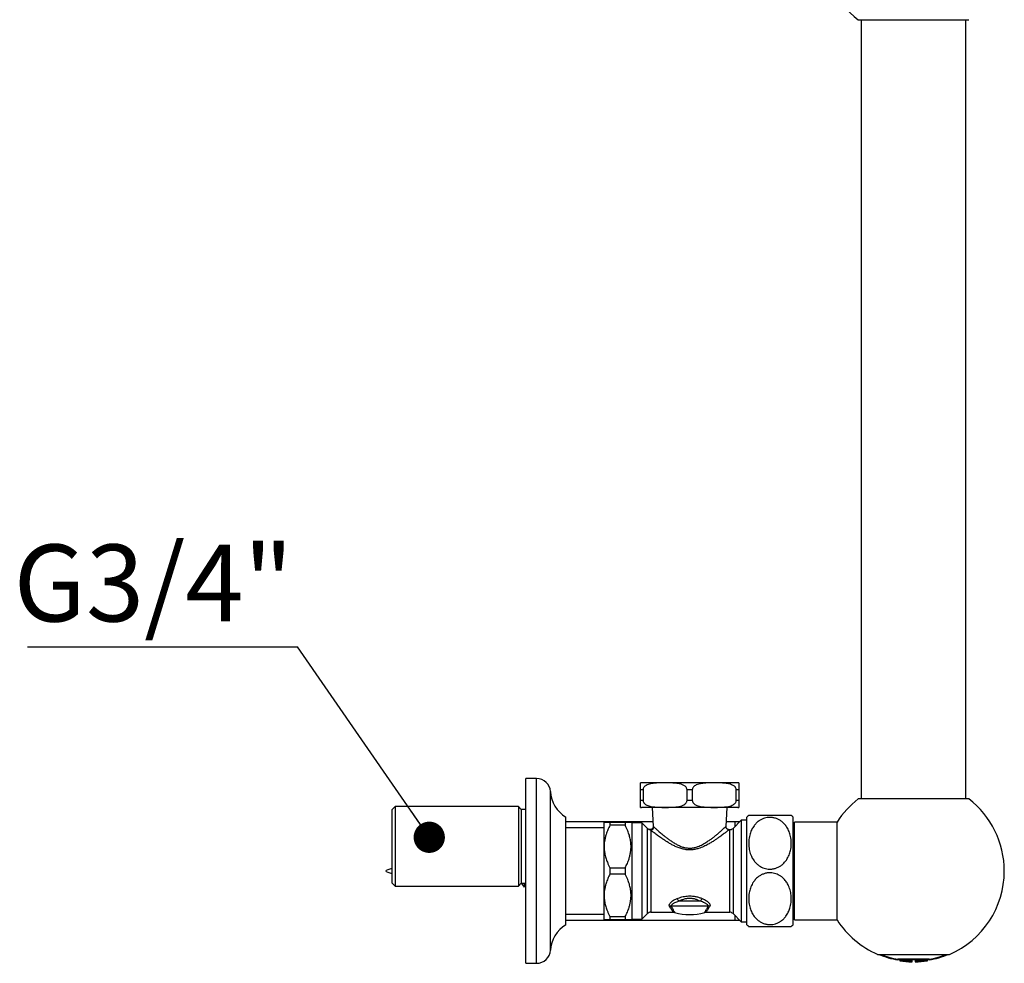
# Model space of a CAD drawing. Units: millimetres. Extents: x 100 to 2088, y 127 to 2870.
# Drawn here: x 1346 to 1666, y 1443 to 1750 of the extents above; entities that cross this region are included whole.
import ezdxf

# ---------------------------------------------------------------- set-up
doc = ezdxf.new("R2010")
doc.units = ezdxf.units.MM
doc.header["$LTSCALE"] = 10
doc.layers.add('FORMAT', color=7, linetype='Continuous')
doc.styles.add('SLDTEXTSTYLE2', font='TXT', dxfattribs={"width": 0.605})
doc.dimstyles.new('SLDDIMSTYLE2', dxfattribs={"dimtxt": 0.18, "dimasz": 10.16, "dimexe": 0, "dimexo": 0.0625, "dimgap": 0, "dimtad": 0, "dimtih": 1, "dimtoh": 1, "dimdec": 0, "dimrnd": 1e-09, "dimzin": 0, "dimdsep": 46, "dimtxsty": 'Standard', "dimblk1": 'DOT', "dimblk2": 'DOT', "dimsah": 1, "dimcen": 0.09, "dimadec": 0, "dimazin": 0, "dimtfac": 10.16, "dimtdec": 0, "dimtofl": 0, "dimtmove": 0, "dimatfit": 3, "dimldrblk": 'DOT', "dimfxl": 0, "dimfrac": 2, "dimtolj": 1, "dimtzin": 0, "dimarcsym": 0})

# ---------------------------------------------------------------- blocks, each defined once
blk = doc.blocks.new('SW_NOTE_0_3')
at = {"layer": 'FORMAT', "color": 0}
blk.add_line((-87.76, 0), (0, 0), dxfattribs=at)
at = {"layer": 'FORMAT', "color": 0, "insert": (-92.29, 33.29), "char_height": 25, "attachment_point": 1, "style": 'SLDTEXTSTYLE2'}
blk.add_mtext('G3/4"', dxfattribs=at)
blk = doc.blocks.new('_Dot')
at = {"color": 0, "linetype": 'ByBlock', "lineweight": -2}
blk.add_line((-0.5, 0), (-1, 0), dxfattribs=at)
at = {"color": 0, "linetype": 'ByBlock', "const_width": 0.5}
blk.add_lwpolyline([(-0.25, 0, 1), (0.25, 0, 1)], format="xyb", close=True, dxfattribs=at)

msp = doc.modelspace()

# ---------------------------------------------------------------- linework, layer by layer
at = {"color": 7, "linetype": 'Continuous', "lineweight": 25}
for p, q in [((1618.77, 1749.72), (1636.74, 1749.72)), ((1619.74, 1749.72), (1619.74, 1496.52)), ((1636.74, 1749.72), (1654.7, 1749.72)), ((1653.74, 1496.52), (1653.74, 1749.72)), ((1514.24, 1503.12), (1510.74, 1503.12)), ((1510.74, 1473.12), (1510.74, 1503.12)), ((1579.69, 1501.77), (1548.29, 1501.77)), ((1548.84, 1499.47), (1547.99, 1499.47)), ((1547.99, 1496.07), (1547.99, 1499.47)), ((1548.84, 1499.47), (1548.84, 1496.07)), ((1563.13, 1496.07), (1563.13, 1499.47)), ((1564.84, 1499.47), (1563.13, 1499.47)), ((1564.84, 1499.47), (1564.84, 1496.07)), ((1579.99, 1499.47), (1579.13, 1499.47)), ((1579.13, 1496.07), (1579.13, 1499.47)), ((1579.99, 1499.47), (1579.99, 1496.07)), ((1548.84, 1496.07), (1547.99, 1496.07)), ((1564.84, 1496.07), (1563.13, 1496.07)), ((1579.99, 1496.07), (1579.13, 1496.07)), ((1654.7, 1496.52), (1618.77, 1496.52)), ((1468.24, 1494.02), (1467.24, 1493.02)), ((1467.24, 1493.02), (1467.24, 1469.22)), ((1508.34, 1494.02), (1468.24, 1494.02)), ((1468.24, 1494.02), (1468.24, 1468.22)), ((1509.24, 1493.12), (1508.34, 1494.02)), ((1508.34, 1494.02), (1508.34, 1468.22)), ((1510.74, 1493.12), (1509.24, 1493.12)), ((1509.24, 1493.12), (1509.24, 1469.12)), ((1579.69, 1493.77), (1548.29, 1493.77)), ((1551.79, 1493.77), (1552.17, 1487.62)), ((1575.8, 1487.58), (1576.19, 1493.77)), ((1523.74, 1473.12), (1523.74, 1490.62)), ((1552.07, 1489.12), (1523.74, 1489.12)), ((1536.19, 1488.97), (1536.14, 1488.92)), ((1536.14, 1488.92), (1536.14, 1457.32)), ((1538.09, 1488.97), (1538.09, 1487.97)), ((1538.09, 1488.97), (1543.04, 1488.97)), ((1543.04, 1487.97), (1538.09, 1487.97)), ((1543.04, 1488.97), (1543.04, 1487.97)), ((1545.14, 1488.77), (1544.94, 1488.97)), ((1548.49, 1488.77), (1545.14, 1488.77)), ((1545.14, 1488.77), (1545.14, 1457.47)), ((1550.3, 1486.96), (1548.49, 1488.77)), ((1548.49, 1488.77), (1548.49, 1457.47)), ((1578.74, 1489.12), (1575.9, 1489.12)), ((1580.74, 1489.62), (1578.08, 1486.96)), ((1580.24, 1489.12), (1578.74, 1489.12)), ((1578.74, 1487.62), (1578.74, 1489.12)), ((1582.59, 1489.62), (1580.74, 1489.62)), ((1580.74, 1489.62), (1580.74, 1456.62)), ((1582.59, 1473.12), (1582.59, 1490.62)), ((1597.59, 1473.12), (1597.59, 1490.62)), ((1611.89, 1489.02), (1598.09, 1489.02)), ((1598.09, 1473.12), (1598.09, 1489.02)), ((1611.89, 1473.12), (1611.89, 1489.02)), ((1536.14, 1487.12), (1523.74, 1487.12)), ((1577.01, 1486.52), (1576.8, 1486.52)), ((1598.09, 1486.32), (1597.59, 1486.32)), ((1510.74, 1443.12), (1510.74, 1473.12)), ((1523.74, 1455.62), (1523.74, 1473.12)), ((1538.09, 1474.13), (1543.04, 1474.13)), ((1538.09, 1474.13), (1538.09, 1472.12)), ((1543.04, 1472.12), (1538.09, 1472.12)), ((1543.04, 1474.13), (1543.04, 1472.12)), ((1582.59, 1455.62), (1582.59, 1473.12)), ((1597.59, 1455.62), (1597.59, 1473.12)), ((1598.09, 1457.22), (1598.09, 1473.12)), ((1611.89, 1457.22), (1611.89, 1473.12)), ((1467.24, 1469.22), (1468.24, 1468.22)), ((1508.34, 1468.22), (1509.24, 1469.12)), ((1509.24, 1469.12), (1510.74, 1469.12)), ((1509.27, 1469.12), (1510.24, 1467.87)), ((1510.24, 1469.12), (1510.24, 1467.87)), ((1510.63, 1469.12), (1510.63, 1467.87)), ((1468.24, 1468.22), (1508.34, 1468.22)), ((1510.24, 1468.39), (1510.63, 1467.87)), ((1567.55, 1463.26), (1560.43, 1463.26)), ((1523.74, 1459.12), (1536.14, 1459.12)), ((1548.49, 1457.47), (1550.3, 1459.28)), ((1551.36, 1459.72), (1558.69, 1459.72)), ((1570.03, 1461.69), (1557.94, 1461.69)), ((1569.28, 1459.72), (1577.01, 1459.72)), ((1578.08, 1459.28), (1580.74, 1456.62)), ((1597.59, 1459.92), (1598.09, 1459.92)), ((1523.74, 1457.12), (1578.74, 1457.12)), ((1536.14, 1457.32), (1536.19, 1457.27)), ((1538.09, 1458.28), (1543.04, 1458.28)), ((1538.09, 1458.28), (1538.09, 1457.27)), ((1543.04, 1457.27), (1538.09, 1457.27)), ((1543.04, 1458.28), (1543.04, 1457.27)), ((1544.94, 1457.27), (1545.14, 1457.47)), ((1545.14, 1457.47), (1548.49, 1457.47)), ((1578.74, 1457.12), (1578.74, 1458.62)), ((1578.74, 1457.12), (1580.24, 1457.12)), ((1580.74, 1456.62), (1582.59, 1456.62)), ((1598.09, 1457.22), (1611.89, 1457.22)), ((1510.74, 1443.12), (1514.24, 1443.12)), ((1625.08, 1446.02), (1648.39, 1446.02)), ((1641.8, 1444.42), (1631.68, 1444.42)), ((1632.24, 1444.22), (1631.68, 1444.22)), ((1632.24, 1444.42), (1632.24, 1444.12)), ((1632.24, 1444.12), (1632.24, 1443.92)), ((1632.24, 1444.12), (1636.24, 1444.12)), ((1632.24, 1443.92), (1633.85, 1443.92)), ((1636.24, 1444.12), (1636.24, 1444.42)), ((1637.24, 1444.22), (1636.24, 1444.22)), ((1636.24, 1443.79), (1636.24, 1444.12)), ((1636.24, 1443.59), (1636.24, 1443.79)), ((1637.24, 1444.42), (1637.24, 1444.12)), ((1637.24, 1444.12), (1641.24, 1444.12)), ((1637.24, 1444.12), (1637.24, 1443.79)), ((1637.24, 1443.79), (1637.24, 1443.59)), ((1639.62, 1443.92), (1641.24, 1443.92)), ((1641.24, 1444.12), (1641.24, 1444.42)), ((1641.8, 1444.22), (1641.24, 1444.22)), ((1641.24, 1443.92), (1641.24, 1444.12))]:
    msp.add_line(p, q, dxfattribs=at)
at = {"color": 8, "linetype": 'Continuous', "lineweight": 25}
for p, q in [((1514.24, 1473.12), (1514.24, 1503.12)), ((1518.74, 1473.12), (1518.74, 1498.9)), ((1550.3, 1473.12), (1550.3, 1486.96)), ((1551.36, 1486.38), (1551.36, 1459.72)), ((1577.01, 1459.72), (1577.01, 1486.52)), ((1578.08, 1486.96), (1578.08, 1459.28)), ((1514.24, 1443.12), (1514.24, 1473.12)), ((1518.74, 1447.34), (1518.74, 1473.12)), ((1550.3, 1459.28), (1550.3, 1473.12))]:
    msp.add_line(p, q, dxfattribs=at)
at = {"color": 7, "linetype": 'Continuous', "lineweight": 25}
for centre, radius, start, end in [((1636.74, 1773.12), 29.5, 180, 232.4875), ((1514.24, 1498.61), 4.51, 3.694, 90), ((1548.29, 1499.47), 2.3, 90, 97.4921), ((1579.69, 1499.47), 2.3, 82.5051, 90), ((1529.21, 1499.58), 10.5, 183.694, 238.5515), ((1636.74, 1473.12), 29.5, 127.5125, 147.3856), ((1636.74, 1473.12), 29.5, 0, 52.4875), ((1548.29, 1496.07), 2.3, 262.5051, 270), ((1579.69, 1496.07), 2.3, 270, 277.4921), ((1590.09, 1482.58), 11, 128.9664, 132.9859), ((1590.09, 1482.58), 11, 47.0141, 50.9856), ((1551.36, 1488.02), 1.5, 225, 248.0791), ((1551.32, 1487.39), 1.02, 271.8238, 1.9232), ((1577.01, 1488.02), 1.5, 270, 315), ((1636.74, 1473.12), 29.5, 293.2713, 0), ((1556.9, 1461.86), 3.79, 21.6661, 37.5278), ((1571.07, 1461.86), 3.79, 142.4722, 158.3339), ((1551.36, 1458.22), 1.5, 90, 135), ((1557.65, 1460.16), 1.56, 79.2693, 98.3686), ((1563.99, 1476.54), 17.57, 253.8659, 286.1331), ((1570.32, 1460.16), 1.56, 81.6314, 100.7307), ((1577.01, 1458.22), 1.5, 45, 90), ((1636.74, 1473.12), 29.5, 212.6144, 246.7287), ((1529.21, 1446.67), 10.5, 121.4485, 176.306), ((1590.09, 1463.67), 11, 227.0141, 230.9856), ((1590.09, 1463.67), 11, 308.9666, 312.9859), ((1514.24, 1447.63), 4.51, 270, 356.306), ((1636.74, 1473.79), 30, 247.7695, 260.2884), ((1636.74, 1473.99), 30, 248.8019, 260.2884), ((1636.74, 1473.78), 30, 261.3731, 269.045), ((1636.74, 1473.58), 30, 261.3731, 269.045), ((1636.74, 1473.78), 30, 270.955, 278.6269), ((1636.74, 1473.58), 30, 270.955, 278.6269), ((1636.74, 1473.99), 30, 279.7116, 291.1981), ((1636.74, 1473.79), 30, 279.7116, 292.2305)]:
    msp.add_arc(centre, radius, start, end, dxfattribs=at)
for points, knots in [([(1547.99, 1499.47), (1547.99, 1499.52), (1547.99, 1499.68), (1547.99, 1499.92), (1547.99, 1500.16), (1547.99, 1500.39), (1547.99, 1500.62), (1547.99, 1500.91), (1547.99, 1501.17), (1547.99, 1501.39), (1547.99, 1501.55), (1547.99, 1501.65), (1547.99, 1501.72), (1547.99, 1501.75), (1547.99, 1501.76), (1547.99, 1501.75), (1547.99, 1501.75)], [0, 0, 0, 0, 0.013785, 0.053073, 0.080034, 0.107757, 0.150809, 0.194974, 0.279766, 0.366491, 0.471135, 0.575991, 0.680831, 0.84039, 0.999969, 1, 1, 1, 1]), ([(1563.13, 1499.47), (1563.12, 1499.6), (1563.09, 1499.85), (1562.93, 1500.17), (1562.74, 1500.43), (1562.47, 1500.68), (1562.1, 1500.94), (1561.56, 1501.19), (1560.92, 1501.4), (1560.18, 1501.55), (1559.43, 1501.64), (1558.39, 1501.72), (1557.06, 1501.75), (1555.62, 1501.76), (1554.35, 1501.74), (1553.38, 1501.71), (1552.51, 1501.64), (1551.74, 1501.54), (1550.94, 1501.37), (1550.21, 1501.12), (1549.68, 1500.82), (1549.34, 1500.54), (1549.1, 1500.27), (1548.91, 1499.94), (1548.85, 1499.65), (1548.85, 1499.5), (1548.84, 1499.47)], [0, 0, 0, 0, 0.020712, 0.041329, 0.058716, 0.076574, 0.107845, 0.139873, 0.186816, 0.233823, 0.28195, 0.330091, 0.431986, 0.533974, 0.603249, 0.672553, 0.719858, 0.767247, 0.819982, 0.873357, 0.912465, 0.93199, 0.951934, 0.975305, 0.995851, 1, 1, 1, 1]), ([(1579.13, 1499.47), (1579.12, 1499.6), (1579.09, 1499.85), (1578.93, 1500.17), (1578.74, 1500.43), (1578.47, 1500.68), (1578.1, 1500.94), (1577.56, 1501.19), (1576.92, 1501.4), (1576.18, 1501.55), (1575.43, 1501.64), (1574.39, 1501.72), (1573.06, 1501.75), (1571.62, 1501.76), (1570.35, 1501.74), (1569.38, 1501.71), (1568.51, 1501.64), (1567.74, 1501.54), (1566.94, 1501.37), (1566.21, 1501.12), (1565.68, 1500.82), (1565.34, 1500.54), (1565.1, 1500.27), (1564.91, 1499.94), (1564.85, 1499.65), (1564.85, 1499.5), (1564.84, 1499.47)], [0, 0, 0, 0, 0.020712, 0.04133, 0.058716, 0.076574, 0.107845, 0.139873, 0.186587, 0.233821, 0.281898, 0.330088, 0.431984, 0.533973, 0.603248, 0.672552, 0.719857, 0.767246, 0.819981, 0.873357, 0.912465, 0.931989, 0.951934, 0.975305, 0.995851, 1, 1, 1, 1]), ([(1579.99, 1501.75), (1579.99, 1501.75), (1579.99, 1501.75), (1579.99, 1501.68), (1579.99, 1501.58), (1579.99, 1501.43), (1579.99, 1501.23), (1579.99, 1501.03), (1579.99, 1500.76), (1579.99, 1500.44), (1579.99, 1500.05), (1579.99, 1499.72), (1579.99, 1499.53), (1579.99, 1499.47)], [0, 0, 0, 0, 0.25208, 0.378479, 0.504826, 0.631006, 0.695207, 0.759352, 0.822527, 0.887702, 0.934919, 0.982501, 1, 1, 1, 1]), ([(1547.99, 1493.79), (1547.99, 1493.8), (1547.99, 1493.8), (1547.99, 1493.86), (1547.99, 1493.96), (1547.99, 1494.12), (1547.99, 1494.32), (1547.99, 1494.52), (1547.99, 1494.78), (1547.99, 1495.11), (1547.99, 1495.49), (1547.99, 1495.82), (1547.99, 1496.02), (1547.99, 1496.07)], [0, 0, 0, 0, 0.25208, 0.378479, 0.504826, 0.631006, 0.695207, 0.759352, 0.822527, 0.887702, 0.934919, 0.982501, 1, 1, 1, 1]), ([(1548.84, 1496.07), (1548.86, 1495.95), (1548.88, 1495.69), (1549.04, 1495.38), (1549.23, 1495.12), (1549.5, 1494.86), (1549.87, 1494.61), (1550.41, 1494.36), (1551.05, 1494.15), (1551.79, 1494), (1552.54, 1493.91), (1553.58, 1493.83), (1554.91, 1493.79), (1556.35, 1493.79), (1557.62, 1493.81), (1558.6, 1493.84), (1559.46, 1493.91), (1560.23, 1494.01), (1561.03, 1494.18), (1561.76, 1494.43), (1562.3, 1494.73), (1562.63, 1495.01), (1562.87, 1495.28), (1563.06, 1495.61), (1563.12, 1495.9), (1563.13, 1496.05), (1563.13, 1496.07)], [0, 0, 0, 0, 0.0207118, 0.0413296, 0.0587162, 0.0765739, 0.1078451, 0.1398733, 0.1865867, 0.2338207, 0.2818983, 0.3300882, 0.4319842, 0.5339727, 0.6032476, 0.6725518, 0.7198569, 0.7672462, 0.8199814, 0.8733568, 0.9124648, 0.9319893, 0.9519335, 0.9753046, 0.995851, 1, 1, 1, 1]), ([(1564.84, 1496.07), (1564.86, 1495.95), (1564.88, 1495.69), (1565.04, 1495.38), (1565.23, 1495.12), (1565.5, 1494.86), (1565.87, 1494.61), (1566.41, 1494.36), (1567.05, 1494.15), (1567.79, 1494), (1568.54, 1493.91), (1569.58, 1493.83), (1570.91, 1493.79), (1572.35, 1493.79), (1573.62, 1493.81), (1574.6, 1493.84), (1575.46, 1493.91), (1576.23, 1494.01), (1577.03, 1494.18), (1577.76, 1494.43), (1578.3, 1494.73), (1578.63, 1495.01), (1578.87, 1495.28), (1579.06, 1495.61), (1579.12, 1495.9), (1579.13, 1496.05), (1579.13, 1496.07)], [0, 0, 0, 0, 0.020712, 0.04133, 0.058716, 0.076574, 0.107845, 0.139873, 0.186587, 0.233821, 0.281898, 0.330088, 0.431984, 0.533973, 0.603248, 0.672552, 0.719857, 0.767246, 0.819981, 0.873357, 0.912465, 0.931989, 0.951934, 0.975305, 0.995851, 1, 1, 1, 1]), ([(1579.99, 1496.07), (1579.99, 1496.03), (1579.99, 1495.87), (1579.99, 1495.63), (1579.99, 1495.38), (1579.99, 1495.15), (1579.99, 1494.92), (1579.99, 1494.64), (1579.99, 1494.38), (1579.99, 1494.15), (1579.99, 1493.99), (1579.99, 1493.89), (1579.99, 1493.83), (1579.99, 1493.8), (1579.99, 1493.79), (1579.99, 1493.79), (1579.99, 1493.79)], [0, 0, 0, 0, 0.013785, 0.053073, 0.080034, 0.107757, 0.150809, 0.194974, 0.279766, 0.366491, 0.471135, 0.575991, 0.680831, 0.84039, 0.999969, 1, 1, 1, 1]), ([(1597.01, 1491.12), (1597, 1491.12), (1596.99, 1491.12), (1596.87, 1491.12), (1596.66, 1491.12), (1596.4, 1491.12), (1596.1, 1491.12), (1595.78, 1491.12), (1595.41, 1491.12), (1594.91, 1491.12), (1594.36, 1491.12), (1593.79, 1491.12), (1593.22, 1491.12), (1592.5, 1491.12), (1591.59, 1491.12), (1590.79, 1491.12), (1590.14, 1491.12), (1589.51, 1491.12), (1588.76, 1491.12), (1587.91, 1491.12), (1587.11, 1491.12), (1586.45, 1491.12), (1585.91, 1491.12), (1585.48, 1491.12), (1585.09, 1491.12), (1584.69, 1491.12), (1584.32, 1491.12), (1583.97, 1491.12), (1583.68, 1491.12), (1583.44, 1491.12), (1583.26, 1491.12), (1583.17, 1491.12), (1583.17, 1491.12), (1583.17, 1491.12)], [0, 0, 0, 0, 0.040329, 0.080656, 0.121994, 0.163324, 0.192245, 0.221161, 0.250761, 0.280353, 0.324221, 0.34673, 0.369237, 0.405571, 0.442899, 0.47927, 0.498112, 0.516953, 0.550202, 0.584377, 0.618501, 0.653393, 0.677569, 0.701749, 0.726615, 0.751485, 0.784896, 0.818316, 0.852657, 0.887003, 0.93151, 0.976022, 1, 1, 1, 1]), ([(1536.2, 1488.97), (1536.19, 1488.97), (1536.17, 1488.97), (1536.28, 1488.97), (1536.54, 1488.97), (1536.97, 1488.97), (1537.49, 1488.97), (1537.9, 1488.97), (1538.09, 1488.97)], [0, 0, 0, 0, 0.031621, 0.227768, 0.423958, 0.626885, 0.829881, 1, 1, 1, 1]), ([(1538.09, 1487.97), (1537.85, 1487.48), (1537.36, 1486.51), (1536.86, 1485.16), (1536.52, 1483.94), (1536.31, 1482.86), (1536.18, 1481.65), (1536.18, 1480.32), (1536.36, 1478.85), (1536.71, 1477.38), (1537.17, 1476.11), (1537.63, 1475.02), (1537.94, 1474.43), (1538.09, 1474.13)], [0, 0, 0, 0, 0.110583, 0.221124, 0.297215, 0.37339, 0.449447, 0.550929, 0.652423, 0.758096, 0.863811, 0.931838, 1, 1, 1, 1]), ([(1543.04, 1488.97), (1543.23, 1488.97), (1543.63, 1488.97), (1544.14, 1488.97), (1544.57, 1488.97), (1544.84, 1488.97), (1544.95, 1488.97), (1544.93, 1488.97), (1544.93, 1488.97)], [0, 0, 0, 0, 0.173466, 0.369665, 0.565805, 0.767941, 0.970028, 1, 1, 1, 1]), ([(1543.04, 1474.13), (1543.28, 1474.61), (1543.76, 1475.59), (1544.26, 1476.94), (1544.6, 1478.16), (1544.81, 1479.24), (1544.94, 1480.44), (1544.94, 1481.78), (1544.76, 1483.25), (1544.41, 1484.71), (1543.96, 1485.99), (1543.49, 1487.07), (1543.19, 1487.67), (1543.04, 1487.97)], [0, 0, 0, 0, 0.110583, 0.221124, 0.297215, 0.37339, 0.449447, 0.550929, 0.652423, 0.758096, 0.863811, 0.931838, 1, 1, 1, 1]), ([(1590.09, 1490.54), (1590.26, 1490.53), (1590.61, 1490.52), (1591.13, 1490.45), (1591.65, 1490.34), (1592.16, 1490.18), (1592.64, 1489.98), (1593.25, 1489.67), (1593.84, 1489.27), (1594.41, 1488.78), (1594.83, 1488.35), (1595.22, 1487.88), (1595.61, 1487.32), (1595.98, 1486.67), (1596.31, 1485.93), (1596.58, 1485.17), (1596.8, 1484.3), (1596.96, 1483.36), (1597.03, 1482.32), (1597, 1481.27), (1596.87, 1480.31), (1596.68, 1479.43), (1596.44, 1478.65), (1596.13, 1477.88), (1595.78, 1477.21), (1595.41, 1476.64), (1595.05, 1476.16), (1594.65, 1475.7), (1594.11, 1475.19), (1593.54, 1474.76), (1592.95, 1474.42), (1592.48, 1474.2), (1592, 1474.01), (1591.49, 1473.87), (1590.96, 1473.77), (1590.3, 1473.7), (1589.5, 1473.72), (1588.61, 1473.87), (1587.76, 1474.15), (1586.96, 1474.55), (1586.22, 1475.06), (1585.59, 1475.62), (1585.09, 1476.19), (1584.69, 1476.74), (1584.33, 1477.32), (1583.99, 1478), (1583.68, 1478.78), (1583.43, 1479.66), (1583.26, 1480.57), (1583.17, 1481.5), (1583.15, 1482.43), (1583.22, 1483.37), (1583.37, 1484.3), (1583.59, 1485.15), (1583.85, 1485.9), (1584.14, 1486.56), (1584.49, 1487.2), (1584.86, 1487.76), (1585.25, 1488.25), (1585.64, 1488.66), (1586.06, 1489.05), (1586.62, 1489.48), (1587.34, 1489.91), (1588.23, 1490.27), (1589.15, 1490.49), (1589.77, 1490.52), (1590.09, 1490.54)], [0, 0, 0, 0, 0.009895, 0.019791, 0.030093, 0.040397, 0.050279, 0.060162, 0.08051, 0.092888, 0.105269, 0.118, 0.130732, 0.147948, 0.165169, 0.182865, 0.200563, 0.223019, 0.245478, 0.268587, 0.291695, 0.309255, 0.326814, 0.344804, 0.362789, 0.3752, 0.38761, 0.400319, 0.413025, 0.432834, 0.44301, 0.453185, 0.463115, 0.473044, 0.483361, 0.493678, 0.510859, 0.52858, 0.545199, 0.562223, 0.580498, 0.599147, 0.613224, 0.627304, 0.641778, 0.656254, 0.675995, 0.69574, 0.716035, 0.736332, 0.756688, 0.777045, 0.797893, 0.818739, 0.833972, 0.849203, 0.864785, 0.880363, 0.891877, 0.903388, 0.915191, 0.926992, 0.945675, 0.964863, 0.982167, 1, 1, 1, 1]), ([(1552.16, 1487.62), (1552.17, 1487.57), (1552.17, 1487.46), (1552.14, 1487.29), (1552.07, 1487.12), (1551.98, 1486.96), (1551.85, 1486.82), (1551.69, 1486.7), (1551.51, 1486.61), (1551.32, 1486.57), (1551.14, 1486.56), (1550.98, 1486.58), (1550.86, 1486.6), (1550.81, 1486.63), (1550.8, 1486.63)], [0, 0, 0, 0, 0.07675, 0.160401, 0.250811, 0.345548, 0.442498, 0.540437, 0.643161, 0.737957, 0.82614, 0.908444, 0.985045, 1, 1, 1, 1]), ([(1576.8, 1486.53), (1576.78, 1486.53), (1576.7, 1486.52), (1576.55, 1486.55), (1576.38, 1486.61), (1576.21, 1486.71), (1576.06, 1486.84), (1575.94, 1487), (1575.85, 1487.18), (1575.81, 1487.36), (1575.8, 1487.49), (1575.8, 1487.56), (1575.81, 1487.58)], [0, 0, 0, 0, 0.0394416, 0.1480586, 0.2640605, 0.3833795, 0.5042824, 0.6342401, 0.7539003, 0.8649707, 0.9686162, 1, 1, 1, 1]), ([(1538.09, 1472.12), (1537.85, 1471.63), (1537.36, 1470.66), (1536.86, 1469.31), (1536.52, 1468.09), (1536.31, 1467.01), (1536.18, 1465.8), (1536.18, 1464.47), (1536.36, 1463), (1536.71, 1461.53), (1537.17, 1460.26), (1537.63, 1459.17), (1537.94, 1458.58), (1538.09, 1458.28)], [0, 0, 0, 0, 0.110583, 0.221124, 0.297215, 0.37339, 0.449447, 0.550929, 0.652423, 0.758096, 0.863811, 0.931838, 1, 1, 1, 1]), ([(1543.04, 1458.28), (1543.28, 1458.76), (1543.76, 1459.74), (1544.26, 1461.09), (1544.6, 1462.31), (1544.81, 1463.39), (1544.94, 1464.59), (1544.94, 1465.93), (1544.76, 1467.4), (1544.41, 1468.86), (1543.96, 1470.14), (1543.49, 1471.22), (1543.19, 1471.82), (1543.04, 1472.12)], [0, 0, 0, 0, 0.110583, 0.221124, 0.297215, 0.37339, 0.449447, 0.550929, 0.652423, 0.758096, 0.863811, 0.931838, 1, 1, 1, 1]), ([(1590.09, 1455.71), (1589.91, 1455.72), (1589.56, 1455.73), (1589.04, 1455.8), (1588.52, 1455.91), (1588.01, 1456.07), (1587.53, 1456.27), (1586.92, 1456.58), (1586.33, 1456.98), (1585.77, 1457.46), (1585.34, 1457.9), (1584.95, 1458.37), (1584.56, 1458.93), (1584.19, 1459.57), (1583.86, 1460.31), (1583.59, 1461.08), (1583.37, 1461.94), (1583.21, 1462.89), (1583.15, 1463.93), (1583.18, 1464.97), (1583.3, 1465.94), (1583.49, 1466.81), (1583.73, 1467.6), (1584.04, 1468.37), (1584.4, 1469.04), (1584.76, 1469.61), (1585.12, 1470.09), (1585.53, 1470.55), (1586.06, 1471.06), (1586.63, 1471.49), (1587.22, 1471.83), (1587.69, 1472.05), (1588.18, 1472.23), (1588.68, 1472.38), (1589.21, 1472.48), (1589.87, 1472.55), (1590.67, 1472.53), (1591.56, 1472.37), (1592.41, 1472.09), (1593.21, 1471.7), (1593.96, 1471.19), (1594.58, 1470.63), (1595.08, 1470.06), (1595.48, 1469.51), (1595.84, 1468.93), (1596.18, 1468.25), (1596.49, 1467.47), (1596.74, 1466.58), (1596.91, 1465.68), (1597.01, 1464.75), (1597.02, 1463.82), (1596.95, 1462.88), (1596.8, 1461.94), (1596.59, 1461.09), (1596.32, 1460.35), (1596.03, 1459.69), (1595.68, 1459.05), (1595.31, 1458.49), (1594.92, 1458), (1594.54, 1457.59), (1594.11, 1457.2), (1593.55, 1456.77), (1592.83, 1456.34), (1591.95, 1455.98), (1591.02, 1455.75), (1590.4, 1455.73), (1590.09, 1455.71)], [0, 0, 0, 0, 0.009895, 0.019791, 0.030093, 0.040397, 0.050279, 0.060162, 0.08051, 0.092888, 0.105269, 0.118, 0.130732, 0.147948, 0.165169, 0.182865, 0.200563, 0.223019, 0.245478, 0.268587, 0.291695, 0.309255, 0.326814, 0.344804, 0.362789, 0.3752, 0.38761, 0.400319, 0.413025, 0.432834, 0.44301, 0.453185, 0.463115, 0.473044, 0.483361, 0.493678, 0.510859, 0.52858, 0.545199, 0.562223, 0.580498, 0.599147, 0.613224, 0.627304, 0.641778, 0.656254, 0.675995, 0.69574, 0.716035, 0.736332, 0.756688, 0.777045, 0.797893, 0.818739, 0.833972, 0.849203, 0.864785, 0.880363, 0.891877, 0.903388, 0.915191, 0.926992, 0.945675, 0.964863, 0.982167, 1, 1, 1, 1]), ([(1557.42, 1461.7), (1557.4, 1461.76), (1557.35, 1461.88), (1557.36, 1462.1), (1557.44, 1462.35), (1557.64, 1462.67), (1557.96, 1463.02), (1558.46, 1463.42), (1559.11, 1463.82), (1559.64, 1464.05), (1559.91, 1464.17)], [0, 0, 0, 0, 0.070511, 0.141211, 0.240066, 0.339134, 0.481407, 0.623928, 0.811835, 1, 1, 1, 1]), ([(1560.43, 1463.26), (1560.19, 1463.18), (1559.73, 1463.04), (1559.15, 1462.79), (1558.68, 1462.53), (1558.36, 1462.31), (1558.13, 1462.11), (1558.01, 1461.95), (1557.94, 1461.81), (1557.94, 1461.73), (1557.94, 1461.69)], [0, 0, 0, 0, 0.194973, 0.389773, 0.534999, 0.680061, 0.777102, 0.873951, 0.937136, 1, 1, 1, 1]), ([(1559.91, 1464.17), (1560.16, 1464.26), (1560.67, 1464.46), (1561.47, 1464.69), (1562.29, 1464.88), (1563.15, 1464.99), (1564.02, 1465.03), (1564.98, 1464.99), (1566.01, 1464.82), (1567.08, 1464.54), (1567.74, 1464.29), (1568.06, 1464.17)], [0, 0, 0, 0, 0.09984, 0.199827, 0.29956, 0.401915, 0.5046, 0.606915, 0.739637, 0.872466, 1, 1, 1, 1]), ([(1567.55, 1463.26), (1567.26, 1463.39), (1566.7, 1463.66), (1565.93, 1463.93), (1565.28, 1464.08), (1564.78, 1464.16), (1564.26, 1464.21), (1563.74, 1464.21), (1563.2, 1464.16), (1562.79, 1464.1), (1562.38, 1464.01), (1561.96, 1463.89), (1561.25, 1463.65), (1560.76, 1463.41), (1560.43, 1463.26)], [0, 0, 0, 0, 0.1301327, 0.2609797, 0.3279974, 0.3950017, 0.4634648, 0.5319236, 0.603162, 0.6744131, 0.6975036, 0.7722143, 0.8469454, 1, 1, 1, 1]), ([(1570.03, 1461.69), (1570.03, 1461.7), (1570.04, 1461.76), (1570.02, 1461.85), (1569.93, 1462), (1569.79, 1462.16), (1569.55, 1462.36), (1569.21, 1462.58), (1568.75, 1462.82), (1568.19, 1463.06), (1567.76, 1463.19), (1567.55, 1463.26)], [0, 0, 0, 0, 0.023445, 0.086617, 0.151796, 0.24909, 0.348355, 0.493202, 0.640864, 0.818981, 1, 1, 1, 1]), ([(1568.06, 1464.17), (1568.31, 1464.06), (1568.8, 1463.85), (1569.42, 1463.48), (1569.92, 1463.1), (1570.27, 1462.75), (1570.49, 1462.43), (1570.6, 1462.18), (1570.63, 1461.95), (1570.6, 1461.8), (1570.56, 1461.72), (1570.55, 1461.7)], [0, 0, 0, 0, 0.173246, 0.346314, 0.489578, 0.632619, 0.732235, 0.83167, 0.902022, 0.972222, 1, 1, 1, 1]), ([(1558.69, 1459.72), (1558.72, 1459.72), (1558.83, 1459.72), (1558.97, 1459.7), (1559.07, 1459.67), (1559.1, 1459.66)], [0, 0, 0, 0, 0.252606, 0.736457, 1, 1, 1, 1]), ([(1568.87, 1459.66), (1568.89, 1459.67), (1568.98, 1459.7), (1569.12, 1459.72), (1569.24, 1459.72), (1569.28, 1459.72)], [0, 0, 0, 0, 0.162911, 0.689502, 1, 1, 1, 1]), ([(1538.09, 1457.27), (1537.9, 1457.27), (1537.5, 1457.27), (1536.99, 1457.27), (1536.56, 1457.27), (1536.29, 1457.27), (1536.17, 1457.27), (1536.19, 1457.27), (1536.2, 1457.27)], [0, 0, 0, 0, 0.170119, 0.366733, 0.563287, 0.765857, 0.968376, 1, 1, 1, 1]), ([(1544.93, 1457.27), (1544.93, 1457.27), (1544.95, 1457.27), (1544.84, 1457.27), (1544.59, 1457.27), (1544.16, 1457.27), (1543.64, 1457.27), (1543.23, 1457.27), (1543.04, 1457.27)], [0, 0, 0, 0, 0.0299692, 0.2257059, 0.4214846, 0.6239754, 0.8265343, 1, 1, 1, 1]), ([(1583.16, 1455.12), (1583.17, 1455.12), (1583.18, 1455.12), (1583.31, 1455.12), (1583.51, 1455.12), (1583.77, 1455.12), (1584.07, 1455.12), (1584.39, 1455.12), (1584.76, 1455.12), (1585.26, 1455.12), (1585.81, 1455.12), (1586.38, 1455.12), (1586.95, 1455.12), (1587.68, 1455.12), (1588.58, 1455.12), (1589.38, 1455.12), (1590.04, 1455.12), (1590.66, 1455.12), (1591.41, 1455.12), (1592.26, 1455.12), (1593.06, 1455.12), (1593.72, 1455.12), (1594.26, 1455.12), (1594.69, 1455.12), (1595.08, 1455.12), (1595.48, 1455.12), (1595.86, 1455.12), (1596.2, 1455.12), (1596.49, 1455.12), (1596.73, 1455.12), (1596.91, 1455.12), (1597.01, 1455.12), (1597, 1455.12), (1597, 1455.12)], [0, 0, 0, 0, 0.040217, 0.080656, 0.121843, 0.163324, 0.192173, 0.221161, 0.250652, 0.280353, 0.32422, 0.346645, 0.369236, 0.405571, 0.442898, 0.479269, 0.498026, 0.516954, 0.550202, 0.584377, 0.618501, 0.653393, 0.677477, 0.701749, 0.726542, 0.751485, 0.784771, 0.818316, 0.852561, 0.887003, 0.931351, 0.976022, 1, 1, 1, 1])]:
    msp.add_open_spline(points, degree=3, knots=knots, dxfattribs=at)
at = {"color": 8, "linetype": 'Continuous', "lineweight": 25}
for points, knots in [([(1551.36, 1486.38), (1551.28, 1486.4), (1551.12, 1486.45), (1550.94, 1486.54), (1550.81, 1486.62), (1550.8, 1486.63), (1550.8, 1486.63)], [0, 0, 0, 0, 0.240245, 0.483283, 0.754517, 1, 1, 1, 1]), ([(1576.8, 1486.52), (1576.8, 1486.52), (1576.81, 1486.53), (1576.77, 1486.5), (1576.67, 1486.42), (1576.52, 1486.31), (1576.33, 1486.16), (1576.1, 1485.98), (1575.79, 1485.74), (1575.4, 1485.44), (1574.91, 1485.07), (1574.37, 1484.67), (1573.71, 1484.2), (1572.95, 1483.66), (1572.05, 1483.06), (1571.09, 1482.44), (1570.17, 1481.9), (1569.32, 1481.45), (1568.56, 1481.08), (1567.75, 1480.73), (1567, 1480.47), (1566.31, 1480.27), (1565.69, 1480.13), (1565.06, 1480.03), (1564.42, 1479.97), (1563.77, 1479.96), (1563.13, 1480), (1562.49, 1480.09), (1561.84, 1480.22), (1561.19, 1480.4), (1560.34, 1480.68), (1559.53, 1481.02), (1558.59, 1481.48), (1557.71, 1481.95), (1556.7, 1482.55), (1555.75, 1483.17), (1554.91, 1483.74), (1554.19, 1484.25), (1553.57, 1484.7), (1553, 1485.12), (1552.53, 1485.48), (1552.15, 1485.77), (1551.84, 1486), (1551.59, 1486.2), (1551.44, 1486.31), (1551.37, 1486.37), (1551.36, 1486.38)], [0, 0, 0, 0, 0.00372, 0.024284, 0.044849, 0.063536, 0.082225, 0.101407, 0.120591, 0.145786, 0.170986, 0.196926, 0.222871, 0.255691, 0.288517, 0.322266, 0.356014, 0.378954, 0.401891, 0.425253, 0.448608, 0.464931, 0.481252, 0.497943, 0.514632, 0.531036, 0.547441, 0.564312, 0.581185, 0.598805, 0.616428, 0.652263, 0.668553, 0.701578, 0.734607, 0.768535, 0.80246, 0.829048, 0.855632, 0.882914, 0.910191, 0.930944, 0.951694, 0.973039, 0.994381, 1, 1, 1, 1]), ([(1552.17, 1487.62), (1552.17, 1487.62), (1552.17, 1487.62), (1552.22, 1487.55), (1552.3, 1487.48), (1552.34, 1487.43)], [0, 0, 0, 0, 0.2133, 0.532184, 1, 1, 1, 1]), ([(1552.34, 1487.43), (1552.35, 1487.42), (1552.41, 1487.36), (1552.55, 1487.24), (1552.78, 1487.03), (1553.06, 1486.78), (1553.41, 1486.47), (1553.85, 1486.09), (1554.37, 1485.64), (1554.94, 1485.16), (1555.61, 1484.61), (1556.37, 1484.01), (1557.24, 1483.35), (1558.17, 1482.7), (1559, 1482.17), (1559.88, 1481.68), (1560.61, 1481.32), (1561.4, 1481.01), (1562, 1480.82), (1562.58, 1480.68), (1563.17, 1480.58), (1563.77, 1480.54), (1564.37, 1480.54), (1564.96, 1480.6), (1565.54, 1480.71), (1566.12, 1480.86), (1566.75, 1481.07), (1567.44, 1481.36), (1568.18, 1481.73), (1568.89, 1482.13), (1569.67, 1482.61), (1570.51, 1483.19), (1571.39, 1483.84), (1572.22, 1484.49), (1572.93, 1485.08), (1573.53, 1485.58), (1574.04, 1486.01), (1574.49, 1486.41), (1574.86, 1486.74), (1575.15, 1486.99), (1575.36, 1487.19), (1575.54, 1487.35), (1575.68, 1487.47), (1575.77, 1487.55), (1575.81, 1487.59), (1575.8, 1487.58), (1575.8, 1487.58)], [0, 0, 0, 0, 0.0057524, 0.0268665, 0.0481472, 0.0699086, 0.0918164, 0.1187211, 0.1458344, 0.1735203, 0.2013716, 0.2343872, 0.2676207, 0.3015138, 0.335646, 0.3517262, 0.3859993, 0.4033924, 0.4208867, 0.4364194, 0.4520665, 0.4681219, 0.4843377, 0.4998397, 0.5154753, 0.5314792, 0.5475866, 0.5700038, 0.5925842, 0.6155535, 0.6386201, 0.6715865, 0.7047631, 0.7385977, 0.7726781, 0.7983084, 0.8240809, 0.8503632, 0.8768551, 0.8959323, 0.9151143, 0.9346522, 0.9543257, 0.9745632, 0.9949708, 1, 1, 1, 1]), ([(1558.69, 1459.73), (1558.68, 1459.73), (1558.68, 1459.74), (1558.6, 1459.85), (1558.49, 1460.01), (1558.32, 1460.25), (1558.1, 1460.59), (1557.8, 1461.05), (1557.55, 1461.48), (1557.42, 1461.7)], [0, 0, 0, 0, 0.1244496, 0.2519396, 0.3794388, 0.5105922, 0.6417581, 0.8199616, 1, 1, 1, 1]), ([(1557.94, 1461.69), (1558.06, 1461.47), (1558.29, 1461.03), (1558.56, 1460.56), (1558.77, 1460.21), (1558.91, 1459.97), (1559.02, 1459.79), (1559.1, 1459.68), (1559.1, 1459.67), (1559.1, 1459.67)], [0, 0, 0, 0, 0.177716, 0.357187, 0.485014, 0.612831, 0.744018, 0.875197, 1, 1, 1, 1]), ([(1568.87, 1459.67), (1568.87, 1459.67), (1568.86, 1459.65), (1568.89, 1459.71), (1568.97, 1459.83), (1569.11, 1460.06), (1569.29, 1460.35), (1569.5, 1460.72), (1569.75, 1461.16), (1569.94, 1461.51), (1570.03, 1461.69)], [0, 0, 0, 0, 0.013133, 0.152278, 0.295082, 0.43911, 0.576998, 0.715837, 0.857474, 1, 1, 1, 1]), ([(1570.55, 1461.7), (1570.45, 1461.53), (1570.25, 1461.2), (1569.99, 1460.77), (1569.75, 1460.4), (1569.55, 1460.11), (1569.41, 1459.9), (1569.31, 1459.77), (1569.27, 1459.71), (1569.28, 1459.73), (1569.28, 1459.73)], [0, 0, 0, 0, 0.138693, 0.277375, 0.419706, 0.56202, 0.700111, 0.838189, 0.981318, 1, 1, 1, 1])]:
    msp.add_open_spline(points, degree=3, knots=knots, dxfattribs=at)
at = {"color": 7, "linetype": 'Continuous', "lineweight": 25}
msp.add_open_spline([(1467.24, 1473.92), (1466.24, 1473.66), (1464.24, 1473.12), (1466.24, 1472.59), (1467.24, 1472.32)], degree=3, dxfattribs=at)

# ---------------------------------------------------------------- block references
at = {"layer": 'FORMAT'}
msp.add_blockref('SW_NOTE_0_3', (1436.58, 1545.9), dxfattribs=at)

# ---------------------------------------------------------------- leaders
msp.add_leader([(1479.36, 1484.07), (1436.58, 1545.9)], dimstyle='SLDDIMSTYLE2', dxfattribs=at)

doc.saveas('drawing.dxf')
